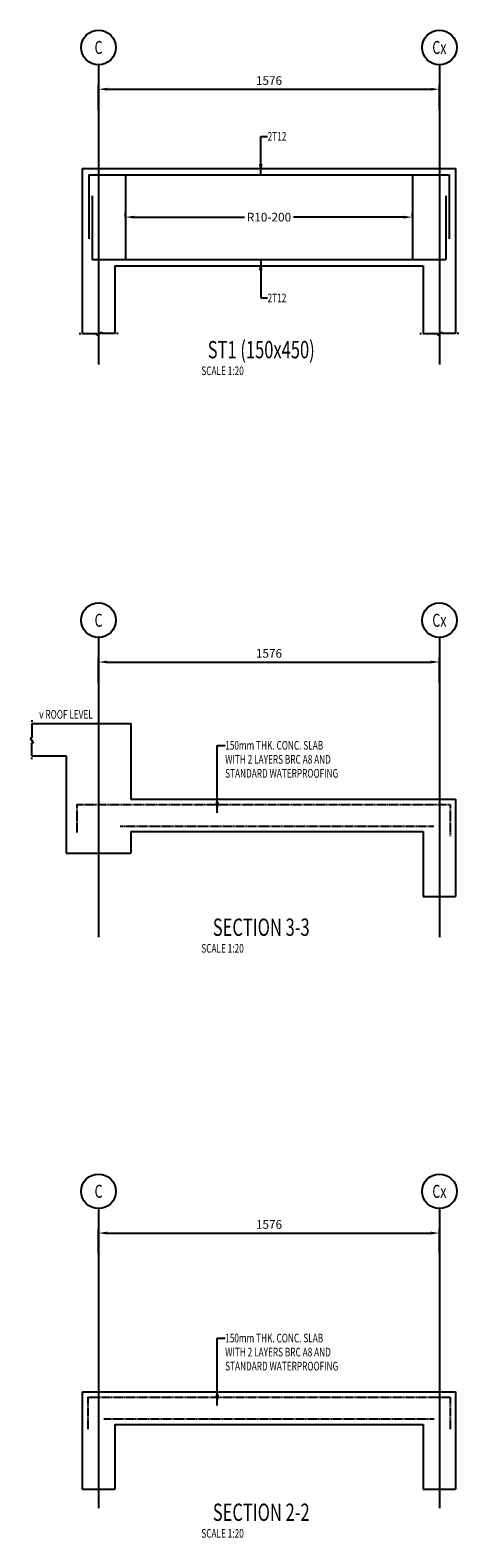
# Model space of a CAD drawing. Extents: x 151292 to 183363, y 78966 to 134273.
# Drawn here: x 181194 to 183176, y 88016 to 94982 of the extents above; entities that cross this region are included whole.
import ezdxf
from ezdxf.enums import TextEntityAlignment as Align

# ---------------------------------------------------------------- set-up
doc = ezdxf.new("R2010")
doc.units = 0
doc.header["$LTSCALE"] = 4
doc.header["$MEASUREMENT"] = 0
doc.header["$PDMODE"] = 3
doc.linetypes.add('CENTER2', pattern=[70, 50, -10, 0, -10])
doc.linetypes.add('HIDDEN', pattern=[0.375, 0.25, -0.125])
doc.layers.get('0').update_dxf_attribs({"linetype": 'CONTINUOUS'})
doc.layers.get('DEFPOINTS').update_dxf_attribs({"linetype": 'CONTINUOUS'})
doc.layers.add('AXIS', color=8, linetype='CENTER2')
doc.layers.add('AXIS-SLAB', color=8, linetype='CONTINUOUS')
doc.styles.add('ROMANS', font='romans.shx', dxfattribs={"width": 0.7})
doc.styles.add('TITLE-20', font='romand.shx', dxfattribs={"width": 0.7, "height": 80})
doc.styles.add('TXT-20', font='romans.shx', dxfattribs={"width": 0.7, "height": 40})
doc.dimstyles.new('ARROW-20', dxfattribs={"dimtxt": 0.18, "dimasz": 50, "dimexe": 0.18, "dimexo": 0.0625, "dimgap": 0.09, "dimtad": 0, "dimtih": 1, "dimtoh": 1, "dimdec": 4, "dimzin": 0, "dimdsep": 46, "dimtxsty": 'Standard', "dimcen": 0.09, "dimclrd": 1, "dimclre": 1, "dimadec": 0, "dimazin": 0, "dimtfac": 1, "dimtdec": 4, "dimtofl": 0, "dimtmove": 0, "dimatfit": 3, "dimfxl": 0, "dimtolj": 1, "dimtzin": 0, "dimarcsym": 0})
doc.dimstyles.new('DIM-20', dxfattribs={"dimtxt": 0.18, "dimasz": 40, "dimexe": 20, "dimexo": 20, "dimgap": 20, "dimtad": 1, "dimdec": 0, "dimzin": 0, "dimdsep": 46, "dimtxsty": 'TXT-20', "dimcen": 0, "dimclrd": 1, "dimclre": 1, "dimclrt": 3, "dimadec": 0, "dimazin": 0, "dimtfac": 1, "dimtdec": 0, "dimtofl": 0, "dimtmove": 0, "dimatfit": 3, "dimfxl": 0, "dimtolj": 1, "dimtzin": 0, "dimarcsym": 0})
doc.dimstyles.new('LINK-20', dxfattribs={"dimscale": 0, "dimtxt": 0.18, "dimasz": 40, "dimexe": 20, "dimexo": 0, "dimgap": 20, "dimtad": 0, "dimdec": 0, "dimzin": 0, "dimdsep": 46, "dimtxsty": 'TXT-20', "dimcen": 0, "dimclrd": 1, "dimclre": 1, "dimclrt": 3, "dimadec": 0, "dimazin": 0, "dimtfac": 1, "dimtdec": 0, "dimtix": 1, "dimtofl": 0, "dimtmove": 2, "dimatfit": 3, "dimfxl": 0, "dimtolj": 1, "dimtzin": 0, "dimarcsym": 0})

# ---------------------------------------------------------------- blocks, each defined once
blk = doc.blocks.new('*D86')
at = {"color": 1, "linetype": 'Continuous', "lineweight": -2}
for p, q in [((181509.9, 89329.6), (181509.9, 89444.1)), ((183085.9, 89329.6), (183085.9, 89444.1)), ((181549.9, 89424.1), (183045.9, 89424.1))]:
    blk.add_line(p, q, dxfattribs=at)
at = {"color": 1, "linetype": 'Continuous'}
for points in [[(181549.9, 89430.8), (181549.9, 89417.4), (181509.9, 89424.1)], [(183045.9, 89430.8), (183045.9, 89417.4), (183085.9, 89424.1)]]:
    blk.add_solid(points, dxfattribs=at)
at = {"layer": 'DEFPOINTS', "color": 0, "linetype": 'Continuous'}
for p in [(183085.9, 89424.1), (181509.9, 89309.6), (183085.9, 89309.6)]:
    blk.add_point(p, dxfattribs=at)
at = {"color": 3, "linetype": 'Continuous', "insert": (182297.9, 89464.1), "char_height": 40, "attachment_point": 5, "style": 'TXT-20'}
blk.add_mtext('\\A1;1576', dxfattribs=at)
blk = doc.blocks.new('*D87')
at = {"color": 1, "linetype": 'Continuous', "lineweight": -2}
for p, q in [((181509.9, 94614.2), (181509.9, 94728.7)), ((181549.9, 94708.7), (183045.9, 94708.7)), ((183085.9, 94614.2), (183085.9, 94728.7))]:
    blk.add_line(p, q, dxfattribs=at)
at = {"color": 1, "linetype": 'Continuous'}
for points in [[(181549.9, 94715.4), (181549.9, 94702), (181509.9, 94708.7)], [(183045.9, 94715.4), (183045.9, 94702), (183085.9, 94708.7)]]:
    blk.add_solid(points, dxfattribs=at)
at = {"layer": 'DEFPOINTS', "color": 0, "linetype": 'Continuous'}
for p in [(183085.9, 94708.7), (181509.9, 94594.2), (183085.9, 94594.2)]:
    blk.add_point(p, dxfattribs=at)
at = {"color": 3, "linetype": 'Continuous', "insert": (182297.9, 94748.7), "char_height": 40, "attachment_point": 5, "style": 'TXT-20'}
blk.add_mtext('\\A1;1576', dxfattribs=at)
blk = doc.blocks.new('Br-Line')
at = {"color": 1}
for p, q in [((-0.1, 0), (-0.05, 0)), ((0, 0), (0.451, 0)), ((0.451, -0.049), (0.599, 0.049)), ((0.451, -0.049), (0.451, 0)), ((0.599, 0), (0.599, 0.049)), ((1, 0), (0.599, 0)), ((1.1, 0), (1.05, 0))]:
    blk.add_line(p, q, dxfattribs=at)
blk = doc.blocks.new('*D88')
at = {"color": 1, "linetype": 'Continuous', "lineweight": -2}
for p, q in [((181634.9, 94117.7), (181634.9, 94137.7)), ((181674.9, 94117.7), (182184.5, 94117.7)), ((182920.9, 94117.7), (182411.2, 94117.7)), ((182960.9, 94117.7), (182960.9, 94137.7))]:
    blk.add_line(p, q, dxfattribs=at)
at = {"color": 1, "linetype": 'Continuous'}
for points in [[(181674.9, 94124.3), (181674.9, 94111), (181634.9, 94117.7)], [(182920.9, 94124.3), (182920.9, 94111), (182960.9, 94117.7)]]:
    blk.add_solid(points, dxfattribs=at)
at = {"layer": 'DEFPOINTS', "color": 0, "linetype": 'Continuous'}
for p in [(181634.9, 94117.7), (182960.9, 94117.7), (182960.9, 94117.7)]:
    blk.add_point(p, dxfattribs=at)
at = {"color": 3, "linetype": 'Continuous', "insert": (182297.9, 94117.7), "char_height": 40, "attachment_point": 5, "style": 'TXT-20'}
blk.add_mtext('\\A1;R10-200', dxfattribs=at)
blk = doc.blocks.new('*D92')
at = {"color": 1, "linetype": 'Continuous', "lineweight": -2}
for p, q in [((181509.9, 91968), (181509.9, 92082.5)), ((183085.9, 91968), (183085.9, 92082.5)), ((181549.9, 92062.5), (183045.9, 92062.5))]:
    blk.add_line(p, q, dxfattribs=at)
at = {"color": 1, "linetype": 'Continuous'}
for points in [[(181549.9, 92069.2), (181549.9, 92055.9), (181509.9, 92062.5)], [(183045.9, 92069.2), (183045.9, 92055.9), (183085.9, 92062.5)]]:
    blk.add_solid(points, dxfattribs=at)
at = {"layer": 'DEFPOINTS', "color": 0, "linetype": 'Continuous'}
for p in [(183085.9, 92062.5), (181509.9, 91948), (183085.9, 91948)]:
    blk.add_point(p, dxfattribs=at)
at = {"color": 3, "linetype": 'Continuous', "insert": (182297.9, 92102.5), "char_height": 40, "attachment_point": 5, "style": 'TXT-20'}
blk.add_mtext('\\A1;1576', dxfattribs=at)

msp = doc.modelspace()

# ---------------------------------------------------------------- linework, layer by layer
at = {"color": 8, "linetype": 'Continuous'}
for p, q in [((181509.9, 94821.6), (181509.9, 93437.4)), ((183085.9, 94821.6), (183085.9, 93437.4)), ((181509.9, 92175.4), (181509.9, 90791.3)), ((183085.9, 92175.4), (183085.9, 90791.3)), ((181509.9, 89537), (181509.9, 88152.9)), ((183085.9, 89537), (183085.9, 88152.9))]:
    msp.add_line(p, q, dxfattribs=at)
at = {"color": 7, "linetype": 'Continuous'}
for p, q in [((181434.9, 94342.7), (181434.9, 93579.5)), ((181434.9, 94342.7), (183160.9, 94342.7)), ((181634.9, 94312.7), (181634.9, 93922.7)), ((182960.9, 94312.7), (182960.9, 93922.7)), ((183160.9, 94342.7), (183160.9, 93579.5)), ((181584.9, 93892.7), (181584.9, 93579.5)), ((181584.9, 93892.7), (183010.9, 93892.7)), ((183010.9, 93892.7), (183010.9, 93579.5)), ((181201, 91779.1), (181659.9, 91779.1)), ((181659.9, 91779.1), (181659.9, 91429.1)), ((181201, 91629.1), (181359.9, 91629.1)), ((181359.9, 91629.1), (181359.9, 91179.1)), ((181659.9, 91429.1), (183160.9, 91429.1)), ((183160.9, 91429.1), (183160.9, 90979.1)), ((181659.9, 91279.1), (183010.9, 91279.1)), ((181659.9, 91279.1), (181659.9, 91179.1)), ((183010.9, 91279.1), (183010.9, 90979.1)), ((181359.9, 91179.1), (181659.9, 91179.1)), ((183010.9, 90979.1), (183160.9, 90979.1)), ((181434.9, 88690.6), (183160.9, 88690.6)), ((181434.9, 88690.6), (181434.9, 88240.6)), ((183160.9, 88690.6), (183160.9, 88240.6)), ((181584.9, 88540.6), (183010.9, 88540.6)), ((181584.9, 88540.6), (181584.9, 88240.6)), ((183010.9, 88540.6), (183010.9, 88240.6)), ((181434.9, 88240.6), (181584.9, 88240.6)), ((183010.9, 88240.6), (183160.9, 88240.6))]:
    msp.add_line(p, q, dxfattribs=at)
at = {"color": 5, "linetype": 'Continuous'}
for p, q in [((181464.9, 94312.7), (183130.9, 94312.7)), ((181464.9, 94312.7), (181464.9, 94017.8)), ((183130.9, 94312.7), (183130.9, 94017.8)), ((181479.9, 94215.7), (181479.9, 93922.7)), ((183115.9, 94215.7), (183115.9, 93922.7)), ((181479.9, 93922.7), (183115.9, 93922.7))]:
    msp.add_line(p, q, dxfattribs=at)
at = {"color": 5, "linetype": 'HIDDEN', "ltscale": 4}
for p, q in [((181409.9, 91404.1), (181409.9, 91271.6)), ((181409.9, 91404.1), (183135.9, 91404.1)), ((183135.9, 91404.1), (183135.9, 91257.5)), ((181609.9, 91304.1), (183060.9, 91304.1)), ((181459.9, 88665.6), (183135.9, 88665.6)), ((181459.9, 88665.6), (181459.9, 88519)), ((183135.9, 88665.6), (183135.9, 88519)), ((181534.9, 88565.6), (183060.9, 88565.6))]:
    msp.add_line(p, q, dxfattribs=at)
at = {"layer": 'AXIS', "color": 1, "linetype": 'Continuous'}
for centre in [(181509.9, 94901.6), (183085.9, 94901.6), (181509.9, 92255.4), (183085.9, 92255.4), (181509.9, 89617), (183085.9, 89617)]:
    msp.add_circle(centre, 80, dxfattribs=at)
at = {"layer": 'AXIS-SLAB', "color": 1, "linetype": 'Continuous'}
for centre in [(181509.9, 94901.6), (183085.9, 94901.6), (181509.9, 92255.4), (183085.9, 92255.4), (181509.9, 89617), (183085.9, 89617)]:
    msp.add_circle(centre, 80, dxfattribs=at)

# ---------------------------------------------------------------- block references
at = {"color": 3, "linetype": 'Continuous'}
for p, xscale, yscale, zscale in [((181434.9, 93579.5), 150.0000000000582, 150.0000000000582, 150.0000000000582), ((183010.9, 93579.5), 150, 150, 150)]:
    msp.add_blockref('Br-Line', p, dxfattribs=dict(at, xscale=xscale, yscale=yscale, zscale=zscale))
at = {"color": 3, "linetype": 'Continuous', "xscale": 150, "yscale": 150, "zscale": 150, "rotation": 270}
msp.add_blockref('Br-Line', (181201, 91779.1), dxfattribs=at)

# ---------------------------------------------------------------- texts
at = {"color": 3, "linetype": 'Continuous', "style": 'TXT-20', "width": 0.7}
for s, p in [('2T12', (182291.6, 94490.8)), ('2T12', (182291.6, 93744.5)), ('SCALE 1:20', (181985, 93408)), ('v ROOF LEVEL', (181235.8, 91820.3)), ('150mm THK. CONC. SLAB', (182095.4, 91677.5)), ('WITH 2 LAYERS BRC A8 AND', (182095.4, 91612.7)), ('STANDARD WATERPROOFING', (182095.4, 91548)), ('SCALE 1:20', (181985, 90739.7)), ('150mm THK. CONC. SLAB', (182095.4, 88939.1)), ('WITH 2 LAYERS BRC A8 AND', (182095.4, 88874.3)), ('STANDARD WATERPROOFING', (182095.4, 88809.6)), ('SCALE 1:20', (181985, 88036.9))]:
    msp.add_text(s, height=40, dxfattribs=at).set_placement(p, align=Align.MIDDLE_LEFT)
at = {"color": 5, "linetype": 'Continuous', "style": 'TITLE-20', "width": 0.7}
for s, p in [('%%UST1 (150x450)', (182262.1, 93495.2)), ('%%USECTION 3-3', (182262.1, 90826.9)), ('%%USECTION 2-2', (182262.1, 88124.1))]:
    msp.add_text(s, height=80, dxfattribs=at).set_placement(p, align=Align.MIDDLE)
at = {"layer": 'AXIS-SLAB', "color": 3, "style": 'ROMANS', "width": 0.7}
for s, p in [('C', (181509.9, 94901.6)), ('Cx', (183085.9, 94901.6)), ('C', (181509.9, 92255.4)), ('Cx', (183085.9, 92255.4)), ('C', (181509.9, 89617)), ('Cx', (183085.9, 89617))]:
    msp.add_text(s, height=60, dxfattribs=at).set_placement(p, align=Align.MIDDLE_CENTER)

# ---------------------------------------------------------------- dimensions: what is measured, and where the dimension line sits
at = {"color": 5, "linetype": 'Continuous'}
for base, p1, p2, picture, middle in [((183085.9, 94708.7), (181509.9, 94594.2), (183085.9, 94594.2), '*D87', (182297.9, 94748.7)), ((183085.9, 92062.5), (181509.9, 91948), (183085.9, 91948), '*D92', (182297.9, 92102.5)), ((183085.9, 89424.1), (181509.9, 89309.6), (183085.9, 89309.6), '*D86', (182297.9, 89464.1))]:
    dim = msp.add_linear_dim(base=base, p1=p1, p2=p2, dimstyle='DIM-20', dxfattribs=at)
    dim.commit()
    dim.dimension.update_dxf_attribs({"geometry": picture, "text_midpoint": middle})
at = {"color": 3, "linetype": 'Continuous'}
dim = msp.add_linear_dim(base=(182960.9, 94117.7), p1=(181634.9, 94117.7), p2=(182960.9, 94117.7), text='R10-200', dimstyle='LINK-20', override={"dimscale": 1}, dxfattribs=at)
dim.commit()
dim.dimension.update_dxf_attribs({"geometry": '*D88', "text_midpoint": (182297.9, 94117.7)})

# ---------------------------------------------------------------- leaders
for points in [[(182259.9, 94312.7), (182259.9, 94490.8), (182291.6, 94490.8)], [(182259.9, 93922.7), (182259.9, 93744.5), (182291.6, 93744.5)], [(182058.9, 91366), (182058.9, 91677.5), (182095.4, 91677.5)], [(182058.9, 88627.6), (182058.9, 88939.1), (182095.4, 88939.1)]]:
    msp.add_leader(points, dimstyle='ARROW-20', override={"dimgap": 0.09, "dimtad": 0}, dxfattribs=at)

doc.saveas('drawing.dxf')
